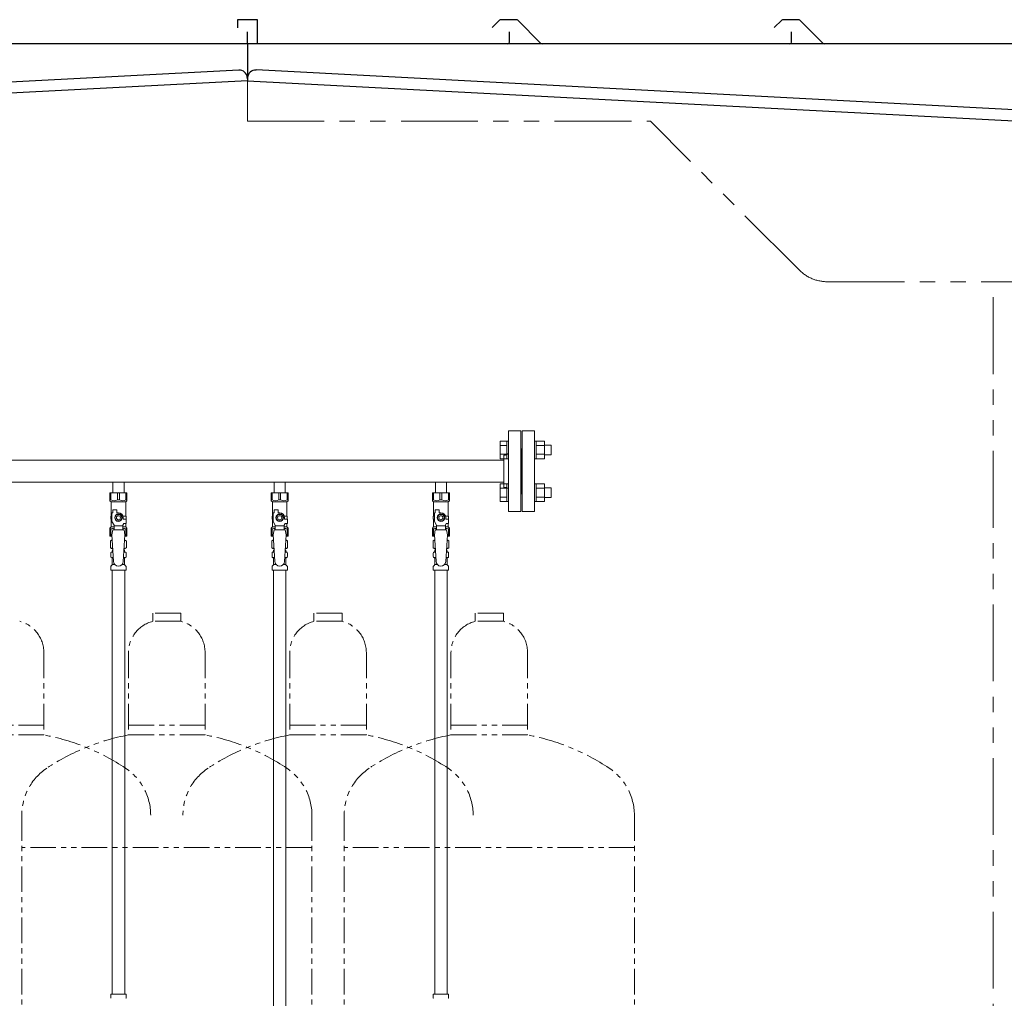
# Model space of a CAD drawing. Units: millimetres. Extents: x 4492 to 13911, y 7374 to 12431.
# Drawn here: x 9543 to 10765, y 8320 to 9534 of the extents above; entities that cross this region are included whole.
import ezdxf

# ---------------------------------------------------------------- set-up
doc = ezdxf.new("R2010")
doc.units = ezdxf.units.MM
doc.linetypes.add('PHANTOM', pattern=[63.5, 31.75, -6.35, 6.35, -6.35, 6.35, -6.35])
doc.linetypes.add('実線', pattern=[0])
for name, color, linetype in [('CSLAYER17', 7, 'Continuous'), ('NoLayerName_008', 7, 'Continuous'), ('NoLayerName_009', 7, 'Continuous'), ('NoLayerName_010', 7, 'Continuous'), ('ガス管', 7, 'Continuous')]:
    doc.layers.add(name, color=color, linetype=linetype)
doc.layers.add('ガス配管細', color=4, linetype='Continuous', lineweight=20)

msp = doc.modelspace()

# ---------------------------------------------------------------- linework, layer by layer
at = {"color": 7, "linetype": 'Continuous', "lineweight": 25}
for p, q in [((9838.2, 9533.9), (9813.2, 9533.9)), ((9813.2, 9533.9), (9813.2, 9523.9)), ((9838.2, 9503.9), (9838.2, 9533.9)), ((10138.4, 9533.1), (10129.2, 9524)), ((10159.3, 9533.9), (10140.2, 9533.9)), ((10161, 9533.1), (10189.3, 9504.9)), ((10488.4, 9533.1), (10479.2, 9524)), ((10509.3, 9533.9), (10490.2, 9533.9)), ((10511, 9533.1), (10539.3, 9504.9)), ((9825.7, 9503.9), (9825.7, 9518.9)), ((10150.7, 9505.9), (10150.7, 9518.9)), ((10500.7, 9505.9), (10500.7, 9518.9)), ((9840.7, 9503.9), (8825.7, 9503.9)), ((10840.7, 9503.9), (9825.7, 9503.9)), ((9825.7, 9503.9), (9825.7, 9458.1)), ((8835, 9420.2), (9815, 9471.5)), ((10831.5, 9419.4), (9836.4, 9471.5)), ((9825.7, 9458.1), (8825.7, 9405.7)), ((9825.5, 9462.1), (9825.7, 9458.1)), ((9825.9, 9462.1), (9825.7, 9458.1)), ((9825.7, 9458.1), (10840.7, 9404.9))]:
    msp.add_line(p, q, dxfattribs=at)
at = {"color": 7, "linetype": 'PHANTOM', "lineweight": 9, "ltscale": 3}
for p, q in [((9825.7, 9407.9), (9825.7, 9458.1)), ((9825.7, 9407.9), (10325.7, 9407.9)), ((10510.1, 9223.5), (10325.7, 9407.9)), ((10545.4, 9208.9), (10825.7, 9208.9)), ((10750.7, 7379.9), (10750.7, 9208.9))]:
    msp.add_line(p, q, dxfattribs=at)
at = {"color": 3, "linetype": 'Continuous', "lineweight": 9}
for p, q in [((10139.4, 9011.4), (10139.4, 8989.4)), ((10139.4, 9011.4), (10147.4, 9011.4)), ((10139.4, 9005.9), (10147.4, 9005.9)), ((10147.4, 9011.4), (10147.4, 8989.4)), ((10147.4, 9011.4), (10149.7, 9011.4)), ((10149.7, 8989.4), (10149.7, 9011.4)), ((10184, 9011.4), (10181.7, 9011.4)), ((10181.7, 8989.4), (10181.7, 9011.4)), ((10184, 9011.4), (10184, 8989.4)), ((10194, 9011.4), (10184, 9011.4)), ((10194, 9005.9), (10184, 9005.9)), ((10194, 9011.4), (10194, 8989.4)), ((10202.4, 9006.4), (10194, 9006.4)), ((10202.4, 9006.4), (10202.4, 8994.4)), ((10139.4, 8994.9), (10147.4, 8994.9)), ((10139.4, 8989.4), (10147.4, 8989.4)), ((10147.4, 8989.4), (10149.7, 8989.4)), ((10184, 8989.4), (10181.7, 8989.4)), ((10194, 8994.9), (10184, 8994.9)), ((10194, 8989.4), (10184, 8989.4)), ((10202.4, 8994.4), (10194, 8994.4)), ((10139.4, 8958.3), (10139.4, 8936.4)), ((10139.4, 8958.3), (10147.4, 8958.3)), ((10139.4, 8952.8), (10147.4, 8952.8)), ((10147.4, 8958.4), (10147.4, 8936.4)), ((10147.4, 8958.4), (10149.7, 8958.4)), ((10149.7, 8936.4), (10149.7, 8958.4)), ((10184, 8958.4), (10181.7, 8958.4)), ((10181.7, 8936.4), (10181.7, 8958.4)), ((10184, 8958.4), (10184, 8936.4)), ((10194, 8958.3), (10184, 8958.3)), ((10194, 8952.8), (10184, 8952.8)), ((10194, 8958.4), (10194, 8936.4)), ((10202.4, 8953.4), (10194, 8953.4)), ((10202.4, 8953.4), (10202.4, 8941.4)), ((10139.4, 8941.9), (10147.4, 8941.9)), ((10194, 8941.9), (10184, 8941.9)), ((10202.4, 8941.4), (10194, 8941.4)), ((10139.4, 8936.4), (10147.4, 8936.4)), ((10147.4, 8936.4), (10149.7, 8936.4)), ((10184, 8936.4), (10181.7, 8936.4)), ((10194, 8936.4), (10184, 8936.4))]:
    msp.add_line(p, q, dxfattribs=at)
at = {"color": 3, "lineweight": 9}
for p, q in [((9657.3, 8873.6), (9659, 8873.6)), ((9672.4, 8873.6), (9674.1, 8873.6)), ((9857.3, 8873.6), (9859, 8873.6)), ((9872.4, 8873.6), (9874.1, 8873.6)), ((10057.3, 8873.6), (10059, 8873.6)), ((10072.4, 8873.6), (10074.1, 8873.6)), ((9657.3, 8867), (9659.4, 8867)), ((9658, 8858.2), (9661.3, 8858.2)), ((9670.1, 8858.2), (9673.4, 8858.2)), ((9672, 8867), (9674.1, 8867)), ((9857.3, 8867), (9859.4, 8867)), ((9858, 8858.2), (9861.3, 8858.2)), ((9870.1, 8858.2), (9873.4, 8858.2)), ((9872, 8867), (9874.1, 8867)), ((10057.3, 8867), (10059.4, 8867)), ((10058, 8858.2), (10061.3, 8858.2)), ((10070.1, 8858.2), (10073.4, 8858.2)), ((10072, 8867), (10074.1, 8867))]:
    msp.add_line(p, q, dxfattribs=at)
at = {"color": 7, "linetype": 'Continuous', "lineweight": 25}
for centre, radius, start, end in [((10140.2, 9531.4), 2.5, 90, 135), ((10159.3, 9531.4), 2.5, 45, 90), ((10490.2, 9531.4), 2.5, 90, 135), ((10509.3, 9531.4), 2.5, 45, 90), ((10148.7, 9505.9), 2, 270, 0), ((10191.7, 9507.4), 3.5, 225, 270), ((10498.7, 9505.9), 2, 270, 0), ((10541.7, 9507.4), 3.5, 225, 270), ((9815.5, 9461.5), 10, 3, 93), ((9835.9, 9461.5), 10, 87, 177)]:
    msp.add_arc(centre, radius, start, end, dxfattribs=at)
at = {"color": 7, "linetype": 'PHANTOM', "lineweight": 9, "ltscale": 3}
msp.add_arc((10545.4, 9258.9), 50, 225, 270, dxfattribs=at)
at = {"layer": 'CSLAYER17', "color": 3, "lineweight": 9}
for p, q in [((9655.2, 8947.3), (9676.2, 8947.3)), ((9655.2, 8937.3), (9655.2, 8947.3)), ((9656.4, 8938.3), (9656.4, 8947.3)), ((9664.5, 8938.3), (9664.5, 8947.3)), ((9666.9, 8938.3), (9666.9, 8947.3)), ((9675, 8938.3), (9675, 8947.3)), ((9676.2, 8937.3), (9676.2, 8947.3)), ((9855.2, 8947.3), (9876.2, 8947.3)), ((9855.2, 8937.3), (9855.2, 8947.3)), ((9856.4, 8938.3), (9856.4, 8947.3)), ((9864.5, 8938.3), (9864.5, 8947.3)), ((9866.9, 8938.3), (9866.9, 8947.3)), ((9875, 8938.3), (9875, 8947.3)), ((9876.2, 8937.3), (9876.2, 8947.3)), ((10055.2, 8947.3), (10076.2, 8947.3)), ((10055.2, 8937.3), (10055.2, 8947.3)), ((10056.4, 8938.3), (10056.4, 8947.3)), ((10064.5, 8938.3), (10064.5, 8947.3)), ((10066.9, 8938.3), (10066.9, 8947.3)), ((10075, 8938.3), (10075, 8947.3)), ((10076.2, 8937.3), (10076.2, 8947.3)), ((9656.4, 8938.3), (9655.2, 8938.3)), ((9655.2, 8937.3), (9656.7, 8935.8)), ((9656.7, 8918.3), (9656.7, 8935.8)), ((9656.7, 8935.8), (9674.7, 8935.8)), ((9664.5, 8938.3), (9666.9, 8938.3)), ((9676.2, 8937.3), (9674.7, 8935.8)), ((9674.7, 8918.3), (9674.7, 8935.8)), ((9675, 8938.3), (9676.2, 8938.3)), ((9856.4, 8938.3), (9855.2, 8938.3)), ((9855.2, 8937.3), (9856.7, 8935.8)), ((9856.7, 8918.3), (9856.7, 8935.8)), ((9856.7, 8935.8), (9874.7, 8935.8)), ((9864.5, 8938.3), (9866.9, 8938.3)), ((9876.2, 8937.3), (9874.7, 8935.8)), ((9874.7, 8918.3), (9874.7, 8935.8)), ((9875, 8938.3), (9876.2, 8938.3)), ((10056.4, 8938.3), (10055.2, 8938.3)), ((10055.2, 8937.3), (10056.7, 8935.8)), ((10056.7, 8918.3), (10056.7, 8935.8)), ((10056.7, 8935.8), (10074.7, 8935.8)), ((10064.5, 8938.3), (10066.9, 8938.3)), ((10076.2, 8937.3), (10074.7, 8935.8)), ((10074.7, 8918.3), (10074.7, 8935.8)), ((10075, 8938.3), (10076.2, 8938.3)), ((9657.7, 8918.3), (9656.2, 8918.3)), ((9656.2, 8918.3), (9656.2, 8914.3)), ((9657.7, 8911.5), (9657.7, 8922.3)), ((9658.7, 8922.3), (9657.7, 8922.3)), ((9658.7, 8922.3), (9658.7, 8925.9)), ((9658.7, 8925.9), (9663.7, 8925.9)), ((9663.4, 8920.3), (9661.1, 8916.3)), ((9661.1, 8916.3), (9663.4, 8912.3)), ((9668, 8920.3), (9663.4, 8920.3)), ((9663.7, 8922.3), (9663.7, 8925.9)), ((9665.7, 8922.3), (9663.7, 8922.3)), ((9670.3, 8916.3), (9668, 8920.3)), ((9668, 8912.3), (9670.3, 8916.3)), ((9671.4, 8918.3), (9675.2, 8918.3)), ((9671.7, 8916.3), (9671.7, 8914.3)), ((9675.2, 8918.3), (9675.2, 8914.3)), ((9675.2, 8918.3), (9675.2, 8914.3)), ((9857.7, 8918.3), (9856.2, 8918.3)), ((9856.2, 8918.3), (9856.2, 8914.3)), ((9857.7, 8911.5), (9857.7, 8922.3)), ((9858.7, 8922.3), (9857.7, 8922.3)), ((9858.7, 8922.3), (9858.7, 8925.9)), ((9858.7, 8925.9), (9863.7, 8925.9)), ((9863.4, 8920.3), (9861.1, 8916.3)), ((9861.1, 8916.3), (9863.4, 8912.3)), ((9868, 8920.3), (9863.4, 8920.3)), ((9863.7, 8922.3), (9863.7, 8925.9)), ((9865.7, 8922.3), (9863.7, 8922.3)), ((9870.3, 8916.3), (9868, 8920.3)), ((9868, 8912.3), (9870.3, 8916.3)), ((9871.4, 8918.3), (9875.2, 8918.3)), ((9871.7, 8916.3), (9871.7, 8914.3)), ((9875.2, 8918.3), (9875.2, 8914.3)), ((9875.2, 8918.3), (9875.2, 8914.3)), ((10057.7, 8918.3), (10056.2, 8918.3)), ((10056.2, 8918.3), (10056.2, 8914.3)), ((10057.7, 8911.5), (10057.7, 8922.3)), ((10058.7, 8922.3), (10057.7, 8922.3)), ((10058.7, 8922.3), (10058.7, 8925.9)), ((10058.7, 8925.9), (10063.7, 8925.9)), ((10063.4, 8920.3), (10061.1, 8916.3)), ((10061.1, 8916.3), (10063.4, 8912.3)), ((10068, 8920.3), (10063.4, 8920.3)), ((10063.7, 8922.3), (10063.7, 8925.9)), ((10065.7, 8922.3), (10063.7, 8922.3)), ((10070.3, 8916.3), (10068, 8920.3)), ((10068, 8912.3), (10070.3, 8916.3)), ((10071.4, 8918.3), (10075.2, 8918.3)), ((10071.7, 8916.3), (10071.7, 8914.3)), ((10075.2, 8918.3), (10075.2, 8914.3)), ((10075.2, 8918.3), (10075.2, 8914.3)), ((9655.2, 8903.3), (9656.7, 8904.8)), ((9656.2, 8914.3), (9657.7, 8914.3)), ((9656.7, 8904.8), (9656.7, 8914.3)), ((9656.7, 8904.8), (9660.2, 8904.8)), ((9660.2, 8907.2), (9657.7, 8911.5)), ((9660.2, 8901.3), (9660.2, 8907.2)), ((9671.2, 8906.1), (9660.2, 8906.1)), ((9663.4, 8912.3), (9668, 8912.3)), ((9671.2, 8907.2), (9672.4, 8909.3)), ((9671.2, 8901.3), (9671.2, 8907.2)), ((9671.2, 8904.8), (9674.7, 8904.8)), ((9675.3, 8914.3), (9671.7, 8914.3)), ((9675.3, 8909.3), (9672.4, 8909.3)), ((9674.7, 8904.8), (9674.7, 8909.3)), ((9676.2, 8903.3), (9674.7, 8904.8)), ((9675.3, 8909.3), (9675.3, 8914.3)), ((9855.2, 8903.3), (9856.7, 8904.8)), ((9856.2, 8914.3), (9857.7, 8914.3)), ((9856.7, 8904.8), (9856.7, 8914.3)), ((9856.7, 8904.8), (9860.2, 8904.8)), ((9860.2, 8907.2), (9857.7, 8911.5)), ((9860.2, 8901.3), (9860.2, 8907.2)), ((9871.2, 8906.1), (9860.2, 8906.1)), ((9863.4, 8912.3), (9868, 8912.3)), ((9871.2, 8907.2), (9872.4, 8909.3)), ((9871.2, 8901.3), (9871.2, 8907.2)), ((9871.2, 8904.8), (9874.7, 8904.8)), ((9875.3, 8914.3), (9871.7, 8914.3)), ((9875.3, 8909.3), (9872.4, 8909.3)), ((9874.7, 8904.8), (9874.7, 8909.3)), ((9876.2, 8903.3), (9874.7, 8904.8)), ((9875.3, 8909.3), (9875.3, 8914.3)), ((10055.2, 8903.3), (10056.7, 8904.8)), ((10056.2, 8914.3), (10057.7, 8914.3)), ((10056.7, 8904.8), (10056.7, 8914.3)), ((10056.7, 8904.8), (10060.2, 8904.8)), ((10060.2, 8907.2), (10057.7, 8911.5)), ((10060.2, 8901.3), (10060.2, 8907.2)), ((10071.2, 8906.1), (10060.2, 8906.1)), ((10063.4, 8912.3), (10068, 8912.3)), ((10071.2, 8907.2), (10072.4, 8909.3)), ((10071.2, 8901.3), (10071.2, 8907.2)), ((10071.2, 8904.8), (10074.7, 8904.8)), ((10075.3, 8914.3), (10071.7, 8914.3)), ((10075.3, 8909.3), (10072.4, 8909.3)), ((10074.7, 8904.8), (10074.7, 8909.3)), ((10076.2, 8903.3), (10074.7, 8904.8)), ((10075.3, 8909.3), (10075.3, 8914.3)), ((9655.2, 8903.3), (9655.2, 8893.3)), ((9656.4, 8902.3), (9655.2, 8902.3)), ((9655.2, 8893.3), (9657.8, 8893.3)), ((9656.4, 8902.3), (9656.4, 8893.3)), ((9658.7, 8901.3), (9657.7, 8895.1)), ((9657.7, 8895.1), (9659.7, 8862.3)), ((9672.7, 8901.3), (9658.7, 8901.3)), ((9673.7, 8895.1), (9671.7, 8861.9)), ((9672.7, 8901.3), (9673.7, 8895.1)), ((9673.6, 8893.3), (9676.2, 8893.3)), ((9675, 8902.3), (9675, 8893.3)), ((9675, 8902.3), (9676.2, 8902.3)), ((9676.2, 8903.3), (9676.2, 8893.3)), ((9855.2, 8903.3), (9855.2, 8893.3)), ((9856.4, 8902.3), (9855.2, 8902.3)), ((9855.2, 8893.3), (9857.8, 8893.3)), ((9856.4, 8902.3), (9856.4, 8893.3)), ((9858.7, 8901.3), (9857.7, 8895.1)), ((9857.7, 8895.1), (9859.7, 8862.3)), ((9872.7, 8901.3), (9858.7, 8901.3)), ((9873.7, 8895.1), (9871.7, 8861.9)), ((9872.7, 8901.3), (9873.7, 8895.1)), ((9873.6, 8893.3), (9876.2, 8893.3)), ((9875, 8902.3), (9875, 8893.3)), ((9875, 8902.3), (9876.2, 8902.3)), ((9876.2, 8903.3), (9876.2, 8893.3)), ((10055.2, 8903.3), (10055.2, 8893.3)), ((10056.4, 8902.3), (10055.2, 8902.3)), ((10055.2, 8893.3), (10057.8, 8893.3)), ((10056.4, 8902.3), (10056.4, 8893.3)), ((10058.7, 8901.3), (10057.7, 8895.1)), ((10057.7, 8895.1), (10059.7, 8862.3)), ((10072.7, 8901.3), (10058.7, 8901.3)), ((10073.7, 8895.1), (10071.7, 8861.9)), ((10072.7, 8901.3), (10073.7, 8895.1)), ((10073.6, 8893.3), (10076.2, 8893.3)), ((10075, 8902.3), (10075, 8893.3)), ((10075, 8902.3), (10076.2, 8902.3)), ((10076.2, 8903.3), (10076.2, 8893.3))]:
    msp.add_line(p, q, dxfattribs=at)
for centre, radius in [((9665.7, 8916.3), 4.62), ((9665.7, 8916.3), 2.5), ((9865.7, 8916.3), 4.62), ((9865.7, 8916.3), 2.5), ((10065.7, 8916.3), 4.62), ((10065.7, 8916.3), 2.5)]:
    msp.add_circle(centre, radius, dxfattribs=at)
for centre, radius, start, end in [((9660.5, 8947.2), 9.79, 245.4827, 294.5173), ((9671, 8947.2), 9.79, 245.4827, 294.5173), ((9860.5, 8947.2), 9.79, 245.4827, 294.5173), ((9871, 8947.2), 9.79, 245.4827, 294.5173), ((10060.5, 8947.2), 9.79, 245.4827, 294.5173), ((10071, 8947.2), 9.79, 245.4827, 294.5173), ((9665.7, 8916.3), 6, 0, 90), ((9865.7, 8916.3), 6, 0, 90), ((10065.7, 8916.3), 6, 0, 90), ((9660.5, 8893.4), 9.79, 91.4635, 114.5173), ((9671, 8893.4), 9.79, 65.4827, 88.5365), ((9860.5, 8893.4), 9.79, 91.4635, 114.5173), ((9871, 8893.4), 9.79, 65.4827, 88.5365), ((10060.5, 8893.4), 9.79, 91.4635, 114.5173), ((10071, 8893.4), 9.79, 65.4827, 88.5365), ((9665.7, 8862.3), 6, 180, 356.5298), ((9865.7, 8862.3), 6, 180, 356.5298), ((10065.7, 8862.3), 6, 180, 356.5298)]:
    msp.add_arc(centre, radius, start, end, dxfattribs=at)
at = {"layer": 'NoLayerName_008', "color": 3, "linetype": 'Continuous', "lineweight": 9}
for p, q in [((9656.1, 8325.3), (9675.2, 8325.3)), ((9656.1, 8325.3), (9656.1, 8321)), ((9675.2, 8325.3), (9675.2, 8321)), ((10056.1, 8325.3), (10075.2, 8325.3)), ((10056.1, 8325.3), (10056.1, 8321)), ((10075.2, 8325.3), (10075.2, 8321))]:
    msp.add_line(p, q, dxfattribs=at)
for centre, start, end in [((9657.1, 8321), 180, 225), ((9674.2, 8321), 315, 0), ((10057.1, 8321), 180, 225), ((10074.2, 8321), 315, 0)]:
    msp.add_arc(centre, 1, start, end, dxfattribs=at)
at = {"layer": 'NoLayerName_009', "color": 3, "linetype": 'Continuous', "lineweight": 9}
for p, q in [((9655.9, 8887.5), (9657.2, 8888.3)), ((9655.9, 8887.5), (9655.9, 8879)), ((9657.2, 8888.3), (9658.1, 8888.3)), ((9657.2, 8888.3), (9658.1, 8888.3)), ((9673.3, 8888.3), (9674.2, 8888.3)), ((9673.3, 8888.3), (9674.2, 8888.3)), ((9675.5, 8887.5), (9674.2, 8888.3)), ((9675.5, 8887.5), (9675.5, 8879)), ((9855.9, 8887.5), (9857.2, 8888.3)), ((9855.9, 8887.5), (9855.9, 8879)), ((9857.2, 8888.3), (9858.1, 8888.3)), ((9857.2, 8888.3), (9858.1, 8888.3)), ((9873.3, 8888.3), (9874.2, 8888.3)), ((9873.3, 8888.3), (9874.2, 8888.3)), ((9875.5, 8887.5), (9874.2, 8888.3)), ((9875.5, 8887.5), (9875.5, 8879)), ((10055.9, 8887.5), (10057.2, 8888.3)), ((10055.9, 8887.5), (10055.9, 8879)), ((10057.2, 8888.3), (10058.1, 8888.3)), ((10057.2, 8888.3), (10058.1, 8888.3)), ((10073.3, 8888.3), (10074.2, 8888.3)), ((10073.3, 8888.3), (10074.2, 8888.3)), ((10075.5, 8887.5), (10074.2, 8888.3)), ((10075.5, 8887.5), (10075.5, 8879)), ((9655.9, 8879), (9657.2, 8878.3)), ((9656.2, 8868), (9656.2, 8872.5)), ((9656.9, 8873.5), (9657.3, 8873.6)), ((9657.2, 8878.3), (9658.7, 8878.3)), ((9658, 8874.5), (9658, 8875.3)), ((9658.7, 8877.8), (9658.7, 8876.3)), ((9658.7, 8876.3), (9658.9, 8876.3)), ((9672.6, 8876.3), (9672.7, 8876.3)), ((9672.7, 8878.3), (9674.2, 8878.3)), ((9672.7, 8877.8), (9672.7, 8876.3)), ((9673.4, 8874.5), (9673.4, 8875.3)), ((9674.5, 8873.5), (9674.1, 8873.6)), ((9675.5, 8879), (9674.2, 8878.3)), ((9675.3, 8868), (9675.3, 8872.5)), ((9855.9, 8879), (9857.2, 8878.3)), ((9856.2, 8868), (9856.2, 8872.5)), ((9856.9, 8873.5), (9857.3, 8873.6)), ((9857.2, 8878.3), (9858.7, 8878.3)), ((9858, 8874.5), (9858, 8875.3)), ((9858.7, 8877.8), (9858.7, 8876.3)), ((9858.7, 8876.3), (9858.9, 8876.3)), ((9872.6, 8876.3), (9872.7, 8876.3)), ((9872.7, 8878.3), (9874.2, 8878.3)), ((9872.7, 8877.8), (9872.7, 8876.3)), ((9873.4, 8874.5), (9873.4, 8875.3)), ((9874.5, 8873.5), (9874.1, 8873.6)), ((9875.5, 8879), (9874.2, 8878.3)), ((9875.3, 8868), (9875.3, 8872.5)), ((10055.9, 8879), (10057.2, 8878.3)), ((10056.2, 8868), (10056.2, 8872.5)), ((10056.9, 8873.5), (10057.3, 8873.6)), ((10057.2, 8878.3), (10058.7, 8878.3)), ((10058, 8874.5), (10058, 8875.3)), ((10058.7, 8877.8), (10058.7, 8876.3)), ((10058.7, 8876.3), (10058.9, 8876.3)), ((10072.6, 8876.3), (10072.7, 8876.3)), ((10072.7, 8878.3), (10074.2, 8878.3)), ((10072.7, 8877.8), (10072.7, 8876.3)), ((10073.4, 8874.5), (10073.4, 8875.3)), ((10074.5, 8873.5), (10074.1, 8873.6)), ((10075.5, 8879), (10074.2, 8878.3)), ((10075.3, 8868), (10075.3, 8872.5)), ((9656.2, 8851.3), (9656.2, 8855.5)), ((9656.4, 8856.2), (9657.7, 8857.5)), ((9656.9, 8867.1), (9657.3, 8867)), ((9658, 8858.2), (9658, 8866)), ((9673.4, 8858.2), (9673.4, 8866)), ((9675, 8856.2), (9673.7, 8857.5)), ((9674.5, 8867.1), (9674.1, 8867)), ((9675.3, 8851.3), (9675.3, 8855.5)), ((9856.2, 8851.3), (9856.2, 8855.5)), ((9856.4, 8856.2), (9857.7, 8857.5)), ((9856.9, 8867.1), (9857.3, 8867)), ((9858, 8858.2), (9858, 8866)), ((9873.4, 8858.2), (9873.4, 8866)), ((9875, 8856.2), (9873.7, 8857.5)), ((9874.5, 8867.1), (9874.1, 8867)), ((9875.3, 8851.3), (9875.3, 8855.5)), ((10056.2, 8851.3), (10056.2, 8855.5)), ((10056.4, 8856.2), (10057.7, 8857.5)), ((10056.9, 8867.1), (10057.3, 8867)), ((10058, 8858.2), (10058, 8866)), ((10073.4, 8858.2), (10073.4, 8866)), ((10075, 8856.2), (10073.7, 8857.5)), ((10074.5, 8867.1), (10074.1, 8867)), ((10075.3, 8851.3), (10075.3, 8855.5)), ((9656.2, 8851.3), (9675.3, 8851.3)), ((9856.2, 8851.3), (9875.3, 8851.3)), ((10056.2, 8851.3), (10075.3, 8851.3))]:
    msp.add_line(p, q, dxfattribs=at)
for centre, radius, start, end in [((9658.3, 8883.9), 4.34, 92.9529, 115.6158), ((9673.1, 8883.9), 4.34, 64.3842, 87.017), ((9858.3, 8883.9), 4.34, 92.9529, 115.6158), ((9873.1, 8883.9), 4.34, 64.3842, 87.017), ((10058.3, 8883.9), 4.34, 92.9529, 115.6158), ((10073.1, 8883.9), 4.34, 64.3842, 87.017), ((9657.2, 8872.5), 1, 105, 180), ((9657.2, 8868), 1, 180, 255), ((9658.3, 8882.6), 4.34, 244.3842, 275.0777), ((9657, 8874.5), 1, 285, 360), ((9659, 8875.3), 1, 98.7985, 180), ((9658, 8874.6), 0.612, 90, 90.1686), ((9658.2, 8877.8), 0.5, 360, 90), ((9672.4, 8875.3), 1, 360, 80.8383), ((9673.1, 8882.6), 4.34, 264.9966, 295.6158), ((9673.2, 8877.8), 0.5, 90, 180), ((9674.4, 8874.5), 1, 180, 255), ((9674.3, 8872.5), 1, 360, 75), ((9674.3, 8868), 1, 285, 360), ((9857.2, 8872.5), 1, 105, 180), ((9857.2, 8868), 1, 180, 255), ((9858.3, 8882.6), 4.34, 244.3842, 275.0777), ((9857, 8874.5), 1, 285, 360), ((9859, 8875.3), 1, 98.7985, 180), ((9858, 8874.6), 0.612, 90, 90.1686), ((9858.2, 8877.8), 0.5, 360, 90), ((9872.4, 8875.3), 1, 360, 80.8383), ((9873.1, 8882.6), 4.34, 264.9966, 295.6158), ((9873.2, 8877.8), 0.5, 90, 180), ((9874.4, 8874.5), 1, 180, 255), ((9874.3, 8872.5), 1, 360, 75), ((9874.3, 8868), 1, 285, 360), ((10057.2, 8872.5), 1, 105, 180), ((10057.2, 8868), 1, 180, 255), ((10058.3, 8882.6), 4.34, 244.3842, 275.0777), ((10057, 8874.5), 1, 285, 360), ((10059, 8875.3), 1, 98.7985, 180), ((10058, 8874.6), 0.612, 90, 90.1686), ((10058.2, 8877.8), 0.5, 360, 90), ((10072.4, 8875.3), 1, 360, 80.8383), ((10073.1, 8882.6), 4.34, 264.9966, 295.6158), ((10073.2, 8877.8), 0.5, 90, 180), ((10074.4, 8874.5), 1, 180, 255), ((10074.3, 8872.5), 1, 360, 75), ((10074.3, 8868), 1, 285, 360), ((9657.2, 8855.5), 1, 135, 180), ((9657, 8866), 1, 360, 75), ((9657, 8858.2), 1, 315, 360), ((9674.4, 8866), 1, 105, 180), ((9674.4, 8858.2), 1, 180, 225), ((9674.3, 8855.5), 1, 360, 45), ((9857.2, 8855.5), 1, 135, 180), ((9857, 8866), 1, 360, 75), ((9857, 8858.2), 1, 315, 360), ((9874.4, 8866), 1, 105, 180), ((9874.4, 8858.2), 1, 180, 225), ((9874.3, 8855.5), 1, 360, 45), ((10057.2, 8855.5), 1, 135, 180), ((10057, 8866), 1, 360, 75), ((10057, 8858.2), 1, 315, 360), ((10074.4, 8866), 1, 105, 180), ((10074.4, 8858.2), 1, 180, 225), ((10074.3, 8855.5), 1, 360, 45)]:
    msp.add_arc(centre, radius, start, end, dxfattribs=at)
at = {"layer": 'NoLayerName_010', "color": 3, "linetype": 'Continuous', "lineweight": 9}
for p, q in [((9658, 8851.3), (9658, 8325.3)), ((9673.5, 8851.3), (9673.5, 8325.3)), ((9858, 8851.3), (9858, 7925.3)), ((9873.5, 8851.3), (9873.5, 7925.3)), ((10058, 8851.3), (10058, 8325.3)), ((10073.5, 8851.3), (10073.5, 8325.3))]:
    msp.add_line(p, q, dxfattribs=at)
at = {"layer": 'ガス管', "color": 3, "linetype": '実線', "lineweight": 9, "ltscale": 0.001}
for p, q in [((10149.7, 8923.9), (10149.7, 9023.9)), ((10164.7, 9023.9), (10149.7, 9023.9)), ((10164.7, 8923.9), (10164.7, 9023.9)), ((10166.7, 8923.9), (10166.7, 9023.9)), ((10166.7, 9023.9), (10181.7, 9023.9)), ((10181.7, 8923.9), (10181.7, 9023.9)), ((10165.7, 9001.9), (10164.7, 9001.9)), ((10165.7, 8945.9), (10165.7, 9001.9)), ((10165.7, 8945.9), (10165.7, 9001.9)), ((10165.7, 9001.9), (10166.7, 9001.9)), ((10143.7, 8953.9), (10143.7, 8993.9)), ((10145.7, 8993.9), (10143.7, 8993.9)), ((10143.7, 8987.5), (9187.7, 8987.5)), ((10143.7, 8960.3), (9187.7, 8960.3)), ((9658.8, 8960.3), (9658.8, 8947.3)), ((9672.6, 8960.3), (9672.6, 8947.3)), ((9858.8, 8960.3), (9858.8, 8947.3)), ((9872.6, 8960.3), (9872.6, 8947.3)), ((10058.8, 8960.3), (10058.8, 8947.3)), ((10072.6, 8960.3), (10072.6, 8947.3)), ((10145.7, 8953.9), (10143.7, 8953.9)), ((10165.7, 8945.9), (10164.7, 8945.9)), ((10165.7, 8945.9), (10166.7, 8945.9)), ((10149.7, 8923.9), (10164.7, 8923.9)), ((10181.7, 8923.9), (10166.7, 8923.9))]:
    msp.add_line(p, q, dxfattribs=at)
for centre, start, end in [((10145.7, 8997.9), 270, 0), ((10145.7, 8949.9), 0, 90)]:
    msp.add_arc(centre, 4, start, end, dxfattribs=at)
at = {"layer": 'ガス配管細', "color": 4, "linetype": 'PHANTOM', "lineweight": 9}
for p, q in [((9743.2, 8797.9), (9708.2, 8797.9)), ((9708.2, 8797.9), (9708.2, 8787.9)), ((9743.2, 8797.9), (9743.2, 8787.9)), ((9943.2, 8797.9), (9908.2, 8797.9)), ((9908.2, 8797.9), (9908.2, 8787.9)), ((9943.2, 8797.9), (9943.2, 8787.9)), ((10143.2, 8797.9), (10108.2, 8797.9)), ((10108.2, 8797.9), (10108.2, 8787.9)), ((10143.2, 8797.9), (10143.2, 8787.9)), ((9743.2, 8787.9), (9708.2, 8787.9)), ((9943.2, 8787.9), (9908.2, 8787.9)), ((10143.2, 8787.9), (10108.2, 8787.9)), ((9573.2, 8749.1), (9573.2, 8646.9)), ((9678.2, 8749.1), (9678.2, 8646.9)), ((9773.2, 8749.1), (9773.2, 8646.9)), ((9878.2, 8749.1), (9878.2, 8646.9)), ((9973.2, 8749.1), (9973.2, 8646.9)), ((10078.2, 8749.1), (10078.2, 8646.9)), ((10173.2, 8749.1), (10173.2, 8646.9)), ((9478.2, 8658.9), (9573.2, 8658.9)), ((9678.2, 8658.9), (9773.2, 8658.9)), ((9878.2, 8658.9), (9973.2, 8658.9)), ((10078.2, 8658.9), (10173.2, 8658.9)), ((9478.2, 8646.9), (9573.2, 8646.9)), ((9678.2, 8646.9), (9773.2, 8646.9)), ((9878.2, 8646.9), (9973.2, 8646.9)), ((10078.2, 8646.9), (10173.2, 8646.9)), ((9545.7, 8547.4), (9545.7, 7505.9)), ((9905.7, 8547.4), (9905.7, 7505.9)), ((9945.7, 8547.4), (9945.7, 7505.9)), ((10305.7, 8547.4), (10305.7, 7505.9)), ((9905.7, 8507.4), (9545.7, 8507.4)), ((10305.7, 8507.4), (9945.7, 8507.4))]:
    msp.add_line(p, q, dxfattribs=at)
for centre, radius, start, end in [((9533.2, 8749.1), 40, 0, 75.5225), ((9718.2, 8749.1), 40, 104.4775, 180), ((9733.2, 8749.1), 40, 0, 75.5225), ((9918.2, 8749.1), 40, 104.4775, 180), ((9933.2, 8749.1), 40, 0, 75.5225), ((10118.2, 8749.1), 40, 104.4775, 180), ((10133.2, 8749.1), 40, 0, 75.5225), ((9523.2, 8378.6), 272.9, 56.3268, 79.4429), ((9728.2, 8378.6), 272.9, 100.5571, 123.6732), ((9723.2, 8378.6), 272.9, 56.3268, 79.4429), ((9928.2, 8378.6), 272.9, 100.5571, 123.6732), ((9923.2, 8378.6), 272.9, 56.3268, 79.4429), ((10128.2, 8378.6), 272.9, 100.5571, 123.6732), ((10123.2, 8378.6), 272.9, 56.3268, 79.4429), ((9615.7, 8547.4), 70, 123.6732, 180), ((9635.7, 8547.4), 70, 0, 56.3268), ((9815.7, 8547.4), 70, 123.6732, 180), ((9835.7, 8547.4), 70, 0, 56.3268), ((10015.7, 8547.4), 70, 123.6732, 180), ((10035.7, 8547.4), 70, 0, 56.3268), ((10235.7, 8547.4), 70, 0, 56.3268)]:
    msp.add_arc(centre, radius, start, end, dxfattribs=at)

doc.saveas('drawing.dxf')
